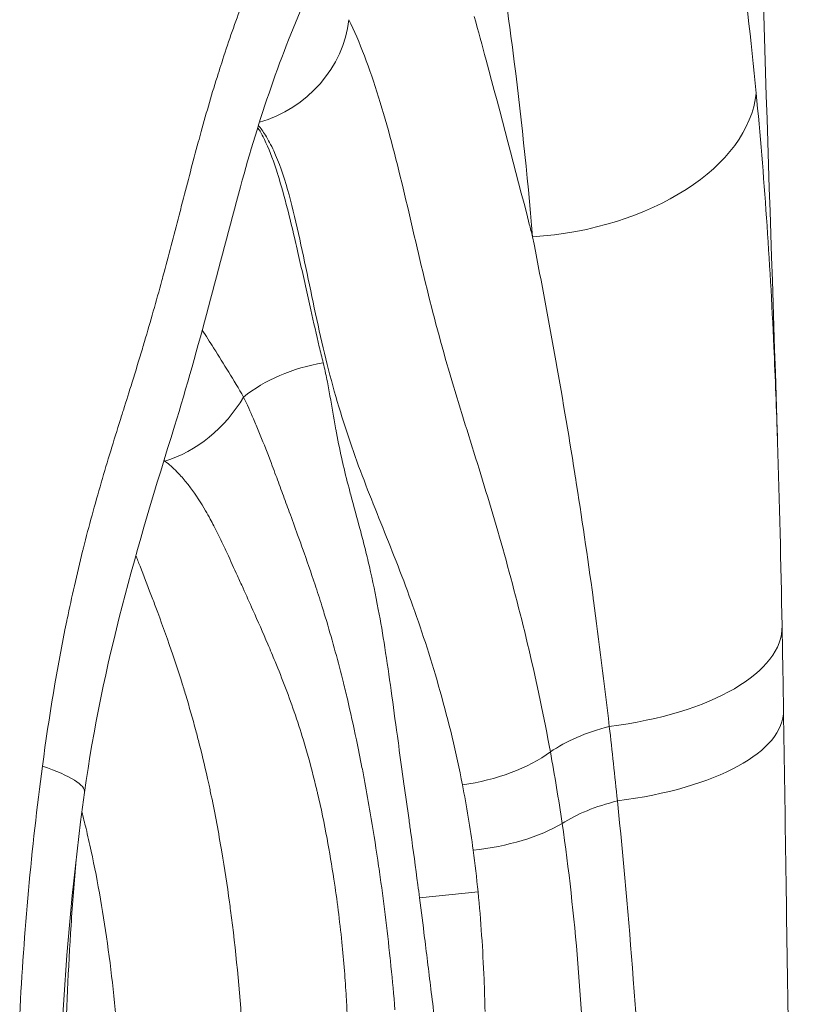
# Model space of a CAD drawing. Extents: x -48721 to -31920, y 17749 to 29629.
# Drawn here: x -39193 to -39171, y 23071 to 23098 of the extents above; entities that cross this region are included whole.
import ezdxf

# ---------------------------------------------------------------- set-up
doc = ezdxf.new("R2010")
doc.units = 0
doc.header["$MEASUREMENT"] = 0
doc.layers.add('外形線', color=7, linetype='CONTINUOUS', lineweight=18)

msp = doc.modelspace()

# ---------------------------------------------------------------- linework, layer by layer
at = {"layer": '外形線', "extrusion": (0, 1, 0)}
msp.add_line((-39181.958, 23073.794), (-39180.33, 23073.956), dxfattribs=at)
at = {"layer": '外形線', "extrusion": (-2.21543e-16, -2.6131e-29, -1)}
msp.add_ellipse((-39186.942, 23098.232), major_axis=(2.436, 2.036), ratio=0.892037, start_param=0.752853, end_param=2.035844, dxfattribs=at)
at = {"layer": '外形線'}
for centre, major_axis, ratio, start_param, end_param in [((-39178.914, 23096.092), (6.325, 0.568), 0.614104, 4.673256, 6.163067), ((-39184.594, 23086.755), (3.081, 0.768), 0.597125, 1.437124, 2.234752), ((-39197.567, 23077.595), (-6.29, 0.869), 0.149512, 3.141592, 3.78244), ((-39175.59, 23075.282), (3.137, 0.488), 0.42776, 1.782813, 2.373576), ((-39180.393, 23076.445), (3.146, 0.429), 0.411546, 4.633088, 5.523084)]:
    msp.add_ellipse(centre, major_axis=major_axis, ratio=ratio, start_param=start_param, end_param=end_param, dxfattribs=at)
at = {"layer": '外形線', "extrusion": (-2.21543e-16, 4.1822e-29, -1)}
msp.add_ellipse((-39189.113, 23088.706), major_axis=(2.054, 2.421), ratio=0.761188, start_param=1.34275, end_param=2.276582, dxfattribs=at)
at = {"layer": '外形線', "extrusion": (-2.21543e-16, -1.34969e-30, -1)}
msp.add_ellipse((-39178.223, 23081.243), major_axis=(-6.349, -0.119), ratio=0.438811, start_param=3.141593, end_param=4.475139, dxfattribs=at)
at = {"layer": '外形線', "extrusion": (-2.21543e-16, -2.14317e-30, -1)}
msp.add_ellipse((-39178.183, 23078.91), major_axis=(-6.349, -0.101), ratio=0.399547, start_param=3.141593, end_param=4.443011, dxfattribs=at)
at = {"layer": '外形線', "extrusion": (-2.21543e-16, 1.01196e-29, -1)}
msp.add_ellipse((-39175.908, 23077.223), major_axis=(-3.129, -0.54), ratio=0.463783, start_param=0.77539, end_param=1.402342, dxfattribs=at)
at = {"layer": '外形線', "extrusion": (-2.21543e-16, 1.64921e-29, -1)}
msp.add_ellipse((-39180.728, 23078.484), major_axis=(-3.118, -0.601), ratio=0.479096, start_param=3.926166, end_param=4.816163, dxfattribs=at)
at = {"layer": '外形線'}
for points, knots in [([(-39172.485, 23187.122), (-39172.57, 23175.728), (-39172.848, 23164.433), (-39173.186, 23137.993), (-39173.079, 23122.356), (-39172.452, 23100.177), (-39172.219, 23093.329), (-39171.999, 23086.483)], [0, 0, 0, 0, 3.422113, 3.422113, 8.038526, 8.038526, 10.121385, 10.121385, 10.121385, 10.121385]), ([(-39182.953, 23102.713), (-39183.158, 23102.457), (-39183.409, 23102.097), (-39183.801, 23101.445), (-39183.938, 23101.202), (-39184.161, 23100.789), (-39184.246, 23100.627), (-39184.587, 23099.964), (-39184.838, 23099.448), (-39185.805, 23097.303), (-39186.421, 23095.478), (-39187.541, 23091.376), (-39188.097, 23089.099), (-39189.808, 23083.588), (-39190.784, 23080.297), (-39191.277, 23076.726)], [0, 0, 0, 0, 0.213571, 0.213571, 0.324615, 0.324615, 0.39238, 0.39238, 0.595719, 0.595719, 1.211466, 1.211466, 1.929333, 1.929333, 3.02579, 3.02579, 3.02579, 3.02579]), ([(-39183.922, 23098.232), (-39183.776, 23097.929), (-39183.63, 23097.587), (-39183.353, 23096.86), (-39183.22, 23096.475), (-39182.845, 23095.272), (-39182.625, 23094.414), (-39182.204, 23092.665), (-39182.002, 23091.772), (-39181.683, 23090.458), (-39181.573, 23090.025), (-39181.345, 23089.177), (-39181.227, 23088.76), (-39180.863, 23087.52), (-39180.606, 23086.709), (-39180.093, 23085.057), (-39179.84, 23084.215), (-39179.114, 23081.619), (-39178.674, 23079.799), (-39178.318, 23077.854)], [0, 0, 0, 0, 0.00168534, 0.00168534, 0.00337068, 0.00337068, 0.00674136, 0.00674136, 0.01011205, 0.01011205, 0.01179739, 0.01179739, 0.01348273, 0.01348273, 0.01685341, 0.01685341, 0.02022409, 0.02022409, 0.02696546, 0.02696546, 0.02696546, 0.02696546]), ([(-39180.435, 23098.32), (-39180.325, 23097.917), (-39180.215, 23097.512), (-39180.106, 23097.107), (-39179.7, 23095.601), (-39179.298, 23094.081), (-39178.904, 23092.543)], [0.020958278, 0.020958278, 0.020958278, 0.020958278, 0.022584395, 0.022584395, 0.022584395, 0.028626819, 0.028626819, 0.028626819, 0.028626819]), ([(-39172.594, 23096.191), (-39172.371, 23093.903), (-39172.212, 23091.564), (-39172.062, 23088.26), (-39172.028, 23087.378), (-39172, 23086.482)], [0, 0, 0, 0, 0.00902395, 0.00902395, 0.01224275, 0.01224275, 0.01224275, 0.01224275]), ([(-39180.764, 23076.936), (-39180.941, 23077.844), (-39181.15, 23078.707), (-39181.615, 23080.36), (-39181.871, 23081.15), (-39182.276, 23082.288), (-39182.414, 23082.66), (-39182.696, 23083.388), (-39182.84, 23083.745), (-39183.266, 23084.802), (-39183.543, 23085.493), (-39184.05, 23086.932), (-39184.283, 23087.681), (-39184.696, 23089.294), (-39184.875, 23090.155), (-39185.142, 23091.44), (-39185.231, 23091.867), (-39185.418, 23092.703), (-39185.516, 23093.113), (-39185.74, 23093.892), (-39185.868, 23094.263), (-39186.088, 23094.741), (-39186.166, 23094.888), (-39186.31, 23095.12), (-39186.375, 23095.212), (-39186.438, 23095.292)], [0, 0, 0, 0, 0.00311707, 0.00311707, 0.00623413, 0.00623413, 0.00779266, 0.00779266, 0.0093512, 0.0093512, 0.01246826, 0.01246826, 0.01558533, 0.01558533, 0.01870239, 0.01870239, 0.02026093, 0.02026093, 0.02181946, 0.02181946, 0.02337799, 0.02337799, 0.02415726, 0.02415726, 0.02476681, 0.02476681, 0.02476681, 0.02476681]), ([(-39171.834, 23079.011), (-39171.787, 23076.088), (-39171.748, 23073.048), (-39171.65, 23067.097), (-39171.594, 23064.175), (-39171.472, 23058.674), (-39171.403, 23056.065), (-39171.28, 23050.85), (-39171.228, 23048.236), (-39171.237, 23045.742)], [0, 0, 0, 0, 0.955993, 0.955993, 1.834545, 1.834545, 2.608173, 2.608173, 3.431714, 3.431714, 3.431714, 3.431714]), ([(-39191.277, 23076.726), (-39191.876, 23072.389), (-39192.105, 23067.865), (-39191.925, 23061.511), (-39191.798, 23059.574), (-39191.315, 23055.725), (-39190.917, 23053.809), (-39190.408, 23052.097)], [0, 0, 0, 0, 1.33112, 1.33112, 1.913498, 1.913498, 2.52976, 2.52976, 2.52976, 2.52976]), ([(-39191.512, 23074.853), (-39191.564, 23074.251), (-39191.61, 23073.641), (-39191.727, 23071.829), (-39191.783, 23070.613), (-39191.894, 23067.569), (-39191.934, 23065.721), (-39191.897, 23063.465), (-39191.886, 23063.048), (-39191.86, 23062.321), (-39191.847, 23062.01), (-39191.783, 23060.771), (-39191.711, 23059.852), (-39191.455, 23057.496), (-39191.226, 23056.103), (-39190.895, 23054.559), (-39190.834, 23054.29), (-39190.771, 23054.026)], [0.106402, 0.106402, 0.106402, 0.106402, 0.294195, 0.294195, 0.661938, 0.661938, 1.214107, 1.214107, 1.339493, 1.339493, 1.433521, 1.433521, 1.716814, 1.716814, 2.190879, 2.190879, 2.293199, 2.293199, 2.293199, 2.293199])]:
    msp.add_open_spline(points, degree=3, knots=knots, dxfattribs=at)
for points in [[(-39173.098, 23100.554), (-39172.904, 23099.115), (-39172.737, 23097.663), (-39172.594, 23096.191)], [(-39179.364, 23097.38), (-39179.419, 23097.807), (-39179.476, 23098.233), (-39179.536, 23098.659)], [(-39187.461, 23097.035), (-39187.294, 23097.556), (-39187.116, 23098.067), (-39186.929, 23098.566)], [(-39178.813, 23092.189), (-39178.961, 23093.943), (-39179.144, 23095.67), (-39179.364, 23097.38)], [(-39187.56, 23096.726), (-39187.527, 23096.83), (-39187.495, 23096.933), (-39187.461, 23097.035)], [(-39188.031, 23095.12), (-39187.881, 23095.662), (-39187.725, 23096.199), (-39187.56, 23096.726)], [(-39188.112, 23094.824), (-39188.085, 23094.923), (-39188.058, 23095.021), (-39188.031, 23095.12)], [(-39186.458, 23095.227), (-39186.437, 23095.196), (-39186.416, 23095.163), (-39186.395, 23095.129)], [(-39186.395, 23095.129), (-39186.338, 23095.033), (-39186.282, 23094.925), (-39186.229, 23094.808)], [(-39188.549, 23093.164), (-39188.406, 23093.718), (-39188.262, 23094.273), (-39188.112, 23094.824)], [(-39186.229, 23094.808), (-39186.115, 23094.559), (-39186.009, 23094.267), (-39185.91, 23093.955)], [(-39185.91, 23093.955), (-39185.907, 23093.945), (-39185.904, 23093.935), (-39185.901, 23093.925)], [(-39185.901, 23093.925), (-39185.806, 23093.621), (-39185.717, 23093.299), (-39185.632, 23092.968)], [(-39188.619, 23092.894), (-39188.596, 23092.984), (-39188.573, 23093.074), (-39188.549, 23093.164)], [(-39189.062, 23091.206), (-39188.911, 23091.766), (-39188.765, 23092.33), (-39188.619, 23092.894)], [(-39185.632, 23092.968), (-39185.565, 23092.709), (-39185.501, 23092.443), (-39185.438, 23092.174)], [(-39178.904, 23092.543), (-39178.874, 23092.425), (-39178.843, 23092.307), (-39178.813, 23092.189)], [(-39185.438, 23092.174), (-39185.334, 23091.732), (-39185.233, 23091.281), (-39185.133, 23090.829)], [(-39178.202, 23088.94), (-39178.398, 23090.036), (-39178.602, 23091.118), (-39178.813, 23092.189)], [(-39189.608, 23089.272), (-39189.442, 23089.835), (-39189.281, 23090.401), (-39189.126, 23090.971)], [(-39189.126, 23090.971), (-39189.104, 23091.049), (-39189.083, 23091.128), (-39189.062, 23091.206)], [(-39185.133, 23090.829), (-39185.083, 23090.604), (-39185.033, 23090.378), (-39184.982, 23090.153)], [(-39184.982, 23090.153), (-39184.905, 23089.809), (-39184.827, 23089.467), (-39184.747, 23089.13)], [(-39188.002, 23089.595), (-39187.901, 23089.434), (-39187.794, 23089.268), (-39187.686, 23089.096)], [(-39189.953, 23088.14), (-39189.856, 23088.451), (-39189.76, 23088.763), (-39189.667, 23089.076)], [(-39189.667, 23089.076), (-39189.647, 23089.141), (-39189.628, 23089.207), (-39189.608, 23089.272)], [(-39187.686, 23089.096), (-39187.683, 23089.092), (-39187.68, 23089.087), (-39187.677, 23089.083)], [(-39187.677, 23089.083), (-39187.409, 23088.659), (-39187.125, 23088.202), (-39186.853, 23087.73)], [(-39184.747, 23089.13), (-39184.711, 23088.979), (-39184.675, 23088.829), (-39184.637, 23088.68)], [(-39177.639, 23085.602), (-39177.818, 23086.733), (-39178.006, 23087.844), (-39178.202, 23088.94)], [(-39184.637, 23088.68), (-39184.598, 23088.524), (-39184.564, 23088.367), (-39184.533, 23088.214)], [(-39190.195, 23087.368), (-39190.114, 23087.625), (-39190.033, 23087.882), (-39189.953, 23088.14)], [(-39184.533, 23088.214), (-39184.503, 23088.063), (-39184.475, 23087.91), (-39184.449, 23087.76)], [(-39186.853, 23087.73), (-39186.754, 23087.526), (-39186.663, 23087.322), (-39186.577, 23087.122)], [(-39184.449, 23087.76), (-39184.395, 23087.459), (-39184.347, 23087.163), (-39184.294, 23086.873)], [(-39190.778, 23085.464), (-39190.607, 23086.05), (-39190.427, 23086.631), (-39190.245, 23087.21)], [(-39190.245, 23087.21), (-39190.228, 23087.263), (-39190.212, 23087.315), (-39190.195, 23087.368)], [(-39186.577, 23087.122), (-39186.525, 23087.003), (-39186.476, 23086.885), (-39186.427, 23086.766)], [(-39184.294, 23086.873), (-39184.292, 23086.861), (-39184.29, 23086.849), (-39184.288, 23086.837)], [(-39186.427, 23086.766), (-39186.401, 23086.704), (-39186.376, 23086.641), (-39186.351, 23086.579)], [(-39184.288, 23086.837), (-39184.237, 23086.56), (-39184.183, 23086.288), (-39184.123, 23086.02)], [(-39186.351, 23086.579), (-39186.248, 23086.324), (-39186.15, 23086.069), (-39186.053, 23085.814)], [(-39171.999, 23086.482), (-39171.946, 23084.812), (-39171.907, 23083.106), (-39171.874, 23081.362)], [(-39189.042, 23085.946), (-39189.051, 23085.952), (-39189.06, 23085.959), (-39189.068, 23085.965)], [(-39188.711, 23085.653), (-39188.812, 23085.756), (-39188.922, 23085.854), (-39189.042, 23085.946)], [(-39186.053, 23085.814), (-39186.02, 23085.726), (-39185.987, 23085.638), (-39185.954, 23085.55)], [(-39184.123, 23086.02), (-39184.116, 23085.99), (-39184.109, 23085.959), (-39184.102, 23085.928)], [(-39184.102, 23085.928), (-39184.045, 23085.68), (-39183.983, 23085.435), (-39183.919, 23085.191)], [(-39188.656, 23085.596), (-39188.674, 23085.615), (-39188.692, 23085.634), (-39188.711, 23085.653)], [(-39188.419, 23085.323), (-39188.494, 23085.417), (-39188.573, 23085.508), (-39188.656, 23085.596)], [(-39185.954, 23085.55), (-39185.891, 23085.381), (-39185.828, 23085.212), (-39185.766, 23085.042)], [(-39177.621, 23085.489), (-39177.627, 23085.527), (-39177.633, 23085.564), (-39177.639, 23085.602)], [(-39177.13, 23082.148), (-39177.285, 23083.281), (-39177.449, 23084.395), (-39177.621, 23085.489)], [(-39191.307, 23083.53), (-39191.153, 23084.141), (-39190.987, 23084.745), (-39190.813, 23085.344)], [(-39190.813, 23085.344), (-39190.802, 23085.384), (-39190.79, 23085.424), (-39190.778, 23085.464)], [(-39188.329, 23085.205), (-39188.358, 23085.245), (-39188.388, 23085.284), (-39188.419, 23085.323)], [(-39187.91, 23084.566), (-39188.039, 23084.788), (-39188.177, 23085.003), (-39188.329, 23085.205)], [(-39185.766, 23085.042), (-39185.735, 23084.958), (-39185.704, 23084.873), (-39185.673, 23084.788)], [(-39183.919, 23085.191), (-39183.903, 23085.13), (-39183.887, 23085.069), (-39183.871, 23085.009)], [(-39183.871, 23085.009), (-39183.785, 23084.688), (-39183.697, 23084.369), (-39183.611, 23084.047)], [(-39185.673, 23084.788), (-39185.642, 23084.704), (-39185.611, 23084.619), (-39185.58, 23084.534)], [(-39187.78, 23084.333), (-39187.822, 23084.412), (-39187.866, 23084.489), (-39187.91, 23084.566)], [(-39185.58, 23084.534), (-39185.502, 23084.322), (-39185.425, 23084.109), (-39185.348, 23083.896)], [(-39187.679, 23084.143), (-39187.712, 23084.207), (-39187.746, 23084.27), (-39187.78, 23084.333)], [(-39187.568, 23083.922), (-39187.604, 23083.996), (-39187.642, 23084.07), (-39187.679, 23084.143)], [(-39187.457, 23083.695), (-39187.494, 23083.772), (-39187.531, 23083.847), (-39187.568, 23083.922)], [(-39185.348, 23083.896), (-39185.303, 23083.77), (-39185.258, 23083.644), (-39185.213, 23083.518)], [(-39183.611, 23084.047), (-39183.566, 23083.881), (-39183.523, 23083.713), (-39183.48, 23083.544)], [(-39187.312, 23083.386), (-39187.36, 23083.489), (-39187.408, 23083.592), (-39187.457, 23083.695)], [(-39191.559, 23082.478), (-39191.486, 23082.802), (-39191.409, 23083.124), (-39191.329, 23083.445)], [(-39191.329, 23083.445), (-39191.321, 23083.473), (-39191.314, 23083.502), (-39191.307, 23083.53)], [(-39189.849, 23083.318), (-39189.81, 23083.219), (-39189.771, 23083.12), (-39189.732, 23083.021)], [(-39187.021, 23082.751), (-39187.118, 23082.965), (-39187.214, 23083.176), (-39187.312, 23083.386)], [(-39185.213, 23083.518), (-39185.095, 23083.185), (-39184.978, 23082.85), (-39184.865, 23082.508)], [(-39183.48, 23083.544), (-39183.436, 23083.369), (-39183.392, 23083.19), (-39183.351, 23083.011)], [(-39189.732, 23083.021), (-39189.63, 23082.76), (-39189.529, 23082.497), (-39189.428, 23082.232)], [(-39186.867, 23082.41), (-39186.918, 23082.524), (-39186.969, 23082.638), (-39187.021, 23082.751)], [(-39183.351, 23083.011), (-39183.261, 23082.621), (-39183.18, 23082.225), (-39183.104, 23081.818)], [(-39191.76, 23081.552), (-39191.696, 23081.862), (-39191.629, 23082.171), (-39191.559, 23082.478)], [(-39184.865, 23082.508), (-39184.8, 23082.313), (-39184.736, 23082.115), (-39184.673, 23081.915)], [(-39189.428, 23082.232), (-39189.383, 23082.114), (-39189.338, 23081.996), (-39189.294, 23081.877)], [(-39186.594, 23081.803), (-39186.685, 23082.008), (-39186.776, 23082.21), (-39186.867, 23082.41)], [(-39177.12, 23082.071), (-39177.123, 23082.097), (-39177.127, 23082.122), (-39177.13, 23082.148)], [(-39176.68, 23078.563), (-39176.817, 23079.756), (-39176.964, 23080.924), (-39177.12, 23082.071)], [(-39189.294, 23081.877), (-39189.15, 23081.491), (-39189.007, 23081.097), (-39188.867, 23080.69)], [(-39186.177, 23080.851), (-39186.315, 23081.175), (-39186.455, 23081.492), (-39186.594, 23081.803)], [(-39184.673, 23081.915), (-39184.628, 23081.771), (-39184.584, 23081.626), (-39184.54, 23081.48)], [(-39183.104, 23081.818), (-39183.04, 23081.473), (-39182.98, 23081.121), (-39182.924, 23080.763)], [(-39192.447, 23077.461), (-39192.264, 23078.833), (-39192.042, 23080.18), (-39191.771, 23081.498)], [(-39191.771, 23081.498), (-39191.768, 23081.516), (-39191.764, 23081.534), (-39191.76, 23081.552)], [(-39184.54, 23081.48), (-39184.376, 23080.931), (-39184.221, 23080.365), (-39184.075, 23079.776)], [(-39171.874, 23081.362), (-39171.859, 23080.586), (-39171.846, 23079.802), (-39171.834, 23079.011)], [(-39185.975, 23080.367), (-39186.042, 23080.53), (-39186.109, 23080.692), (-39186.177, 23080.851)], [(-39188.867, 23080.69), (-39188.768, 23080.4), (-39188.669, 23080.102), (-39188.574, 23079.798)], [(-39182.924, 23080.763), (-39182.862, 23080.369), (-39182.804, 23079.968), (-39182.748, 23079.559)], [(-39185.412, 23078.874), (-39185.589, 23079.394), (-39185.78, 23079.89), (-39185.975, 23080.367)], [(-39188.574, 23079.798), (-39188.535, 23079.676), (-39188.497, 23079.553), (-39188.46, 23079.429)], [(-39184.075, 23079.776), (-39184.038, 23079.628), (-39184.002, 23079.478), (-39183.966, 23079.328)], [(-39182.748, 23079.559), (-39182.691, 23079.146), (-39182.634, 23078.725), (-39182.575, 23078.296)], [(-39188.46, 23079.429), (-39188.364, 23079.109), (-39188.27, 23078.782), (-39188.181, 23078.447)], [(-39183.966, 23079.328), (-39183.879, 23078.959), (-39183.796, 23078.581), (-39183.714, 23078.194)], [(-39185.158, 23078.077), (-39185.239, 23078.35), (-39185.324, 23078.615), (-39185.412, 23078.874)], [(-39188.181, 23078.447), (-39188.148, 23078.326), (-39188.116, 23078.203), (-39188.085, 23078.08)], [(-39176.454, 23076.492), (-39176.526, 23077.19), (-39176.601, 23077.88), (-39176.68, 23078.563)], [(-39183.714, 23078.194), (-39183.661, 23077.941), (-39183.61, 23077.683), (-39183.559, 23077.422)], [(-39182.575, 23078.296), (-39182.563, 23078.206), (-39182.551, 23078.116), (-39182.538, 23078.025)], [(-39188.085, 23078.08), (-39187.993, 23077.72), (-39187.906, 23077.35), (-39187.823, 23076.97)], [(-39185.083, 23077.822), (-39185.108, 23077.908), (-39185.132, 23077.993), (-39185.158, 23078.077)], [(-39184.816, 23076.798), (-39184.9, 23077.15), (-39184.989, 23077.491), (-39185.083, 23077.822)], [(-39182.538, 23078.025), (-39182.491, 23077.679), (-39182.441, 23077.327), (-39182.391, 23076.97)], [(-39178.318, 23077.854), (-39178.199, 23077.202), (-39178.09, 23076.539), (-39177.991, 23075.864)], [(-39193.079, 23070.531), (-39192.961, 23072.845), (-39192.755, 23075.155), (-39192.447, 23077.461)], [(-39183.559, 23077.422), (-39183.532, 23077.285), (-39183.506, 23077.147), (-39183.48, 23077.007)], [(-39183.48, 23077.007), (-39183.428, 23076.726), (-39183.377, 23076.442), (-39183.328, 23076.154)], [(-39187.823, 23076.97), (-39187.798, 23076.857), (-39187.774, 23076.743), (-39187.75, 23076.629)], [(-39184.794, 23076.702), (-39184.801, 23076.734), (-39184.809, 23076.766), (-39184.816, 23076.798)], [(-39182.391, 23076.97), (-39182.344, 23076.634), (-39182.297, 23076.296), (-39182.249, 23075.953)], [(-39180.466, 23075.12), (-39180.55, 23075.74), (-39180.65, 23076.345), (-39180.764, 23076.936)], [(-39187.75, 23076.629), (-39187.645, 23076.128), (-39187.548, 23075.608), (-39187.458, 23075.072)], [(-39184.53, 23075.441), (-39184.61, 23075.87), (-39184.698, 23076.289), (-39184.794, 23076.702)], [(-39176.012, 23071.525), (-39176.139, 23073.214), (-39176.287, 23074.873), (-39176.454, 23076.492)], [(-39191.235, 23075.726), (-39191.273, 23075.881), (-39191.311, 23076.034), (-39191.35, 23076.185)], [(-39183.328, 23076.154), (-39183.254, 23075.723), (-39183.185, 23075.285), (-39183.119, 23074.842)], [(-39182.249, 23075.953), (-39182.232, 23075.832), (-39182.215, 23075.711), (-39182.199, 23075.589)], [(-39191.091, 23075.094), (-39191.138, 23075.308), (-39191.186, 23075.519), (-39191.235, 23075.726)], [(-39177.991, 23075.864), (-39177.806, 23074.593), (-39177.663, 23073.294), (-39177.554, 23071.964)], [(-39184.34, 23074.308), (-39184.397, 23074.692), (-39184.461, 23075.07), (-39184.53, 23075.441)], [(-39182.199, 23075.589), (-39182.134, 23075.118), (-39182.069, 23074.641), (-39182.005, 23074.156)], [(-39190.832, 23073.757), (-39190.912, 23074.219), (-39190.999, 23074.664), (-39191.091, 23075.094)], [(-39187.458, 23075.072), (-39187.38, 23074.614), (-39187.309, 23074.148), (-39187.245, 23073.674)], [(-39180.33, 23073.956), (-39180.369, 23074.347), (-39180.414, 23074.735), (-39180.466, 23075.12)], [(-39183.119, 23074.842), (-39183.103, 23074.733), (-39183.087, 23074.624), (-39183.071, 23074.515)], [(-39184.119, 23072.56), (-39184.179, 23073.157), (-39184.254, 23073.739), (-39184.34, 23074.308)], [(-39183.071, 23074.515), (-39182.96, 23073.731), (-39182.861, 23072.928), (-39182.775, 23072.105)], [(-39182.005, 23074.156), (-39181.989, 23074.036), (-39181.974, 23073.915), (-39181.958, 23073.794)], [(-39190.444, 23070.875), (-39190.542, 23071.874), (-39190.672, 23072.834), (-39190.832, 23073.757)], [(-39181.958, 23073.794), (-39181.911, 23073.425), (-39181.864, 23073.052), (-39181.817, 23072.676)], [(-39180.164, 23071.527), (-39180.197, 23072.35), (-39180.251, 23073.159), (-39180.33, 23073.956)], [(-39187.245, 23073.674), (-39187.234, 23073.595), (-39187.223, 23073.516), (-39187.213, 23073.436)], [(-39187.213, 23073.436), (-39187.071, 23072.356), (-39186.961, 23071.237), (-39186.888, 23070.074)], [(-39181.817, 23072.676), (-39181.755, 23072.178), (-39181.693, 23071.672), (-39181.63, 23071.16)], [(-39184.046, 23071.761), (-39184.068, 23072.03), (-39184.092, 23072.297), (-39184.119, 23072.56)], [(-39182.775, 23072.105), (-39182.768, 23072.032), (-39182.76, 23071.96), (-39182.753, 23071.887)], [(-39182.753, 23071.887), (-39182.712, 23071.489), (-39182.675, 23071.086), (-39182.641, 23070.678)], [(-39177.554, 23071.964), (-39177.445, 23070.638), (-39177.37, 23069.281), (-39177.323, 23067.893)], [(-39183.996, 23071.034), (-39184.01, 23071.277), (-39184.027, 23071.52), (-39184.046, 23071.761)], [(-39180.134, 23070.625), (-39180.142, 23070.928), (-39180.151, 23071.228), (-39180.164, 23071.527)], [(-39175.944, 23070.594), (-39175.966, 23070.905), (-39175.989, 23071.216), (-39176.012, 23071.525)], [(-39186.981, 23071.312), (-39186.981, 23071.312), (-39186.981, 23071.312), (-39186.981, 23071.312)], [(-39183.967, 23070.445), (-39183.975, 23070.641), (-39183.985, 23070.838), (-39183.996, 23071.034)], [(-39181.63, 23071.16), (-39181.595, 23070.885), (-39181.561, 23070.608), (-39181.526, 23070.329)], [(-39190.324, 23069.346), (-39190.355, 23069.866), (-39190.395, 23070.376), (-39190.444, 23070.875)]]:
    msp.add_open_spline(points, degree=3, dxfattribs=at)

doc.saveas('drawing.dxf')
